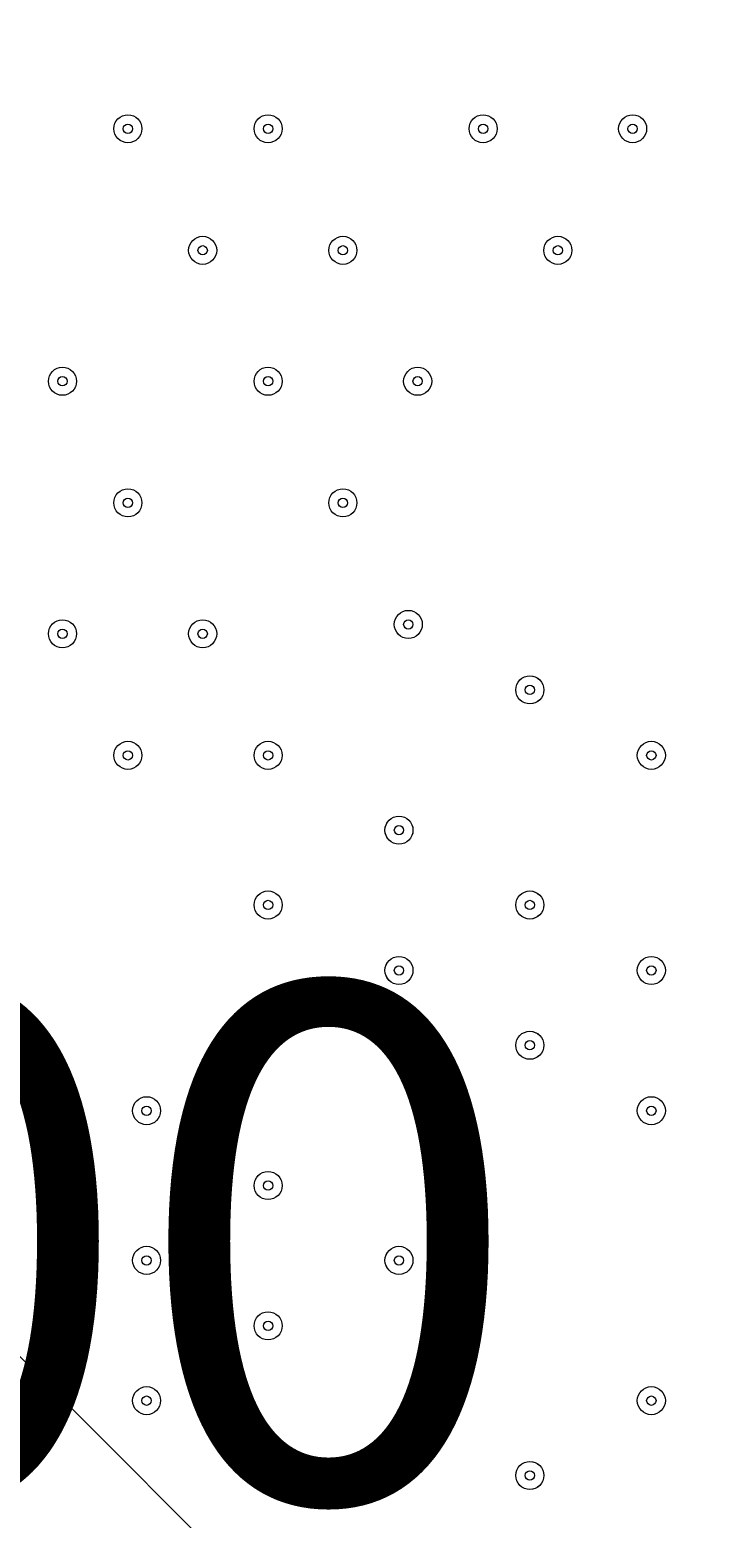
# Model space of a CAD drawing. Units: millimetres. Extents: x -3464 to 11027, y -10878 to 1863.
# Drawn here: x 4288 to 4525, y -7087 to -6581 of the extents above; entities that cross this region are included whole.
import ezdxf

# ---------------------------------------------------------------- set-up
doc = ezdxf.new("R2010")
doc.units = ezdxf.units.MM
doc.header["$MEASUREMENT"] = 0
doc.layers.add('Work Layer', color=7, linetype='Continuous', lineweight=0)

msp = doc.modelspace()

# ---------------------------------------------------------------- linework, layer by layer
at = {"layer": 'Work Layer', "color": 1, "lineweight": 9}
msp.add_open_spline([(10224.38, -6696.7), (10224.38, -6144.42), (9776.66, -5696.7), (9224.37, -5696.7), (9224.37, -5696.7), (8633.55, -5696.7), (8633.55, -5696.7), (8358.9, -5389.93), (7959.99, -5196.72), (7515.81, -5196.72), (7515.81, -5196.72), (6384.72, -5196.72), (6384.72, -5196.72), (6291.61, -5142.39), (6191.86, -5098.42), (6087.42, -5064.91), (6159.73, -4886.3), (6197.09, -4695.22), (6197.09, -4502.03), (6197.09, -4502.03), (6197.09, -4421.49), (6197.09, -4421.49), (6197.09, -4182.33), (6140.85, -3956.42), (6041.3, -3755.79), (6044.55, -3712.82), (6046.75, -3669.56), (6046.75, -3625.75), (6046.75, -3625.75), (6046.75, -861.36), (6046.75, -861.36), (6046.75, 77.53), (5285.62, 838.64), (4346.73, 838.64), (4346.73, 838.64), (4046.73, 838.64), (4046.73, 838.64), (3107.84, 838.64), (2346.73, 77.53), (2346.73, -861.36), (2346.73, -861.36), (2346.73, -2354.11), (2346.73, -2354.11), (2289.11, -2347.86), (2230.74, -2344.2), (2171.48, -2344.2), (2075.66, -2344.2), (1981.88, -2352.87), (1890.5, -2368.62), (1799.11, -2352.87), (1705.33, -2344.2), (1609.51, -2344.2), (1108.09, -2344.2), (658.52, -2569.3), (355.65, -2923.44), (355.65, -2923.44), (197.96, -2923.44), (197.96, -2923.44), (-221.62, -2923.44), (-600.75, -3095.9), (-872.99, -3373.56), (-1500.54, -3607.27), (-1948.8, -4212.36), (-1948.8, -4920.33), (-1948.8, -5452.92), (-1694.93, -5927.03), (-1302.04, -6228.82), (-1302.04, -6228.82), (-1302.04, -6349.07), (-1302.04, -6349.07), (-1302.04, -6624.91), (-1227.25, -6883.14), (-1097.35, -7105.19), (-1097.35, -7105.19), (-1097.35, -7370.03), (-1097.35, -7370.03), (-1097.35, -7814.22), (-904.14, -8213.13), (-597.36, -8487.78), (-597.36, -8487.78), (-597.36, -9078.6), (-597.36, -9078.6), (-597.36, -9630.88), (-149.64, -10078.61), (402.65, -10078.61), (402.65, -10078.61), (402.65, -10078.61), (402.65, -10078.61), (402.65, -10078.61), (402.65, -10078.61), (402.65, -10078.61), (402.65, -10078.61), (995.62, -10078.61), (995.62, -10078.61), (995.62, -10078.61), (995.62, -10078.61), (995.62, -10078.61), (1547.91, -10078.6), (1995.62, -9630.88), (1995.62, -9078.6), (1995.62, -9078.6), (1995.62, -8487.78), (1995.62, -8487.78), (2077.96, -8414.06), (2151.92, -8331.3), (2216.34, -8241.19), (2340.95, -8378.76), (2490.1, -8493.7), (2657.78, -8577.61), (2882.27, -8793.19), (3173.63, -8939.41), (3497.66, -8982.4), (3830.16, -9534.04), (4434.91, -9903.05), (5125.96, -9903.05), (5894.63, -9903.05), (6556.2, -9446.32), (6855.38, -8789.68), (6855.38, -8789.68), (7515.81, -8789.68), (7515.81, -8789.68), (7959.99, -8789.68), (8358.9, -8596.47), (8633.55, -8289.69), (8633.55, -8289.69), (9224.37, -8289.69), (9224.37, -8289.69), (9776.66, -8289.69), (10224.38, -7841.97), (10224.38, -7289.68), (10224.38, -7289.68), (10224.38, -7289.68), (10224.38, -7289.68), (10224.38, -7289.68), (10224.38, -6696.71), (10224.38, -6696.71), (10224.38, -6696.71), (10224.38, -6696.7), (10224.38, -6696.7), (10224.38, -6696.7), (10224.38, -6696.7), (10224.38, -6696.7)], degree=3, knots=[0, 0, 0, 0, 1, 1, 1, 2, 2, 2, 3, 3, 3, 4, 4, 4, 5, 5, 5, 6, 6, 6, 7, 7, 7, 8, 8, 8, 9, 9, 9, 10, 10, 10, 11, 11, 11, 12, 12, 12, 13, 13, 13, 14, 14, 14, 15, 15, 15, 16, 16, 16, 17, 17, 17, 18, 18, 18, 19, 19, 19, 20, 20, 20, 21, 21, 21, 22, 22, 22, 23, 23, 23, 24, 24, 24, 25, 25, 25, 26, 26, 26, 27, 27, 27, 28, 28, 28, 29, 29, 29, 30, 30, 30, 31, 31, 31, 32, 32, 32, 33, 33, 33, 34, 34, 34, 35, 35, 35, 36, 36, 36, 37, 37, 37, 38, 38, 38, 39, 39, 39, 40, 40, 40, 41, 41, 41, 42, 42, 42, 43, 43, 43, 44, 44, 44, 45, 45, 45, 46, 46, 46, 47, 47, 47, 47], dxfattribs=at)
at = {"layer": 'Work Layer', "color": 253, "lineweight": 9}
for points, knots in [([(5630.06, -4992.87), (5630.06, -4992.87), (5359.65, -4992.87), (5359.65, -4992.87), (5359.65, -4992.87), (3129.3, -7223.22), (3129.3, -7223.22), (3129.3, -7223.22), (3129.3, -7495.87), (3129.3, -7495.87), (3129.3, -7628.77), (3147.03, -7757.42), (3179.55, -7880.08), (3179.55, -7880.08), (3234.53, -7825.1), (3234.53, -7825.1), (3318.85, -6917.87), (4040.77, -6195.94), (4948.01, -6111.63), (4948.01, -6111.63), (6016.08, -5043.56), (6016.08, -5043.56), (5892.89, -5010.73), (5763.6, -4992.87), (5630.06, -4992.87)], [0, 0, 0, 0, 1, 1, 1, 2, 2, 2, 3, 3, 3, 4, 4, 4, 5, 5, 5, 6, 6, 6, 7, 7, 7, 8, 8, 8, 8]), ([(3497.52, -8982.48), (3325.13, -8696.47), (3225.96, -8361.35), (3225.96, -8003.06), (3225.96, -6953.72), (4076.62, -6103.06), (5125.96, -6103.06), (6175.3, -6103.06), (7025.96, -6953.72), (7025.96, -8003.06), (7025.96, -8283.71), (6965.11, -8550.15), (6855.88, -8789.91)], [0, 0, 0, 0, 1, 1, 1, 2, 2, 2, 3, 3, 3, 4, 4, 4, 4]), ([(4267.95, -6307.98), (4115.39, -6385.35), (3974.43, -6482.25), (3849.01, -6596.15), (3849.01, -6596.15), (6532.87, -9280.01), (6532.87, -9280.01), (6646.76, -9154.6), (6743.67, -9013.62), (6821.04, -8861.07), (6821.04, -8861.07), (4267.95, -6307.98), (4267.95, -6307.98)], [0, 0, 0, 0, 1, 1, 1, 2, 2, 2, 3, 3, 3, 4, 4, 4, 4]), ([(3531.02, -6971.05), (3434.99, -7119.16), (3358.91, -7281.31), (3306.86, -7453.99), (3306.86, -7453.99), (5675.03, -9822.16), (5675.03, -9822.16), (5847.71, -9770.11), (6009.86, -9694.03), (6157.97, -9598), (6157.97, -9598), (3531.02, -6971.05), (3531.02, -6971.05)], [0, 0, 0, 0, 1, 1, 1, 2, 2, 2, 3, 3, 3, 4, 4, 4, 4])]:
    msp.add_open_spline(points, degree=3, knots=knots, dxfattribs=at)
at = {"layer": 'Work Layer', "color": 7, "lineweight": 9}
for points in [[(4316.78, -6614.99), (4316.78, -6617.62), (4318.91, -6619.75), (4321.54, -6619.75), (4324.17, -6619.75), (4326.3, -6617.62), (4326.3, -6614.99), (4326.3, -6612.36), (4324.17, -6610.23), (4321.54, -6610.23), (4318.91, -6610.23), (4316.78, -6612.36), (4316.78, -6614.99)], [(4326.3, -6614.99), (4326.3, -6612.36), (4324.17, -6610.23), (4321.54, -6610.23), (4318.91, -6610.23), (4316.78, -6612.36), (4316.78, -6614.99), (4316.78, -6617.62), (4318.91, -6619.75), (4321.54, -6619.75), (4324.17, -6619.75), (4326.3, -6617.62), (4326.3, -6614.99)], [(4323.13, -6614.99), (4323.13, -6614.11), (4322.42, -6613.4), (4321.54, -6613.4), (4320.66, -6613.4), (4319.95, -6614.11), (4319.95, -6614.99), (4319.95, -6615.87), (4320.66, -6616.58), (4321.54, -6616.58), (4322.42, -6616.58), (4323.13, -6615.87), (4323.13, -6614.99)], [(4364.4, -6614.99), (4364.4, -6617.62), (4366.54, -6619.75), (4369.16, -6619.75), (4371.8, -6619.75), (4373.93, -6617.62), (4373.93, -6614.99), (4373.93, -6612.36), (4371.8, -6610.23), (4369.16, -6610.23), (4366.54, -6610.23), (4364.4, -6612.36), (4364.4, -6614.99)], [(4373.93, -6614.99), (4373.93, -6612.36), (4371.8, -6610.23), (4369.17, -6610.23), (4366.54, -6610.23), (4364.4, -6612.36), (4364.4, -6614.99), (4364.4, -6617.62), (4366.54, -6619.75), (4369.17, -6619.75), (4371.8, -6619.75), (4373.93, -6617.62), (4373.93, -6614.99)], [(4370.75, -6614.99), (4370.75, -6614.11), (4370.04, -6613.4), (4369.17, -6613.4), (4368.29, -6613.4), (4367.58, -6614.11), (4367.58, -6614.99), (4367.58, -6615.87), (4368.29, -6616.58), (4369.17, -6616.58), (4370.04, -6616.58), (4370.75, -6615.87), (4370.75, -6614.99)], [(4437.43, -6614.99), (4437.43, -6617.62), (4439.56, -6619.75), (4442.19, -6619.75), (4444.82, -6619.75), (4446.95, -6617.62), (4446.95, -6614.99), (4446.95, -6612.36), (4444.82, -6610.23), (4442.19, -6610.23), (4439.56, -6610.23), (4437.43, -6612.36), (4437.43, -6614.99)], [(4446.95, -6614.99), (4446.95, -6612.36), (4444.82, -6610.23), (4442.19, -6610.23), (4439.56, -6610.23), (4437.43, -6612.36), (4437.43, -6614.99), (4437.43, -6617.62), (4439.56, -6619.75), (4442.19, -6619.75), (4444.82, -6619.75), (4446.95, -6617.62), (4446.95, -6614.99)], [(4443.78, -6614.99), (4443.78, -6614.11), (4443.07, -6613.4), (4442.19, -6613.4), (4441.31, -6613.4), (4440.6, -6614.11), (4440.6, -6614.99), (4440.6, -6615.87), (4441.31, -6616.58), (4442.19, -6616.58), (4443.07, -6616.58), (4443.78, -6615.87), (4443.78, -6614.99)], [(4488.23, -6614.99), (4488.23, -6617.62), (4490.36, -6619.75), (4492.99, -6619.75), (4495.62, -6619.75), (4497.75, -6617.62), (4497.75, -6614.99), (4497.75, -6612.36), (4495.62, -6610.23), (4492.99, -6610.23), (4490.36, -6610.23), (4488.23, -6612.36), (4488.23, -6614.99)], [(4497.75, -6614.99), (4497.75, -6612.36), (4495.62, -6610.23), (4492.99, -6610.23), (4490.36, -6610.23), (4488.23, -6612.36), (4488.23, -6614.99), (4488.23, -6617.62), (4490.36, -6619.75), (4492.99, -6619.75), (4495.62, -6619.75), (4497.75, -6617.62), (4497.75, -6614.99)], [(4494.58, -6614.99), (4494.58, -6614.11), (4493.87, -6613.4), (4492.99, -6613.4), (4492.11, -6613.4), (4491.4, -6614.11), (4491.4, -6614.99), (4491.4, -6615.87), (4492.11, -6616.58), (4492.99, -6616.58), (4493.87, -6616.58), (4494.58, -6615.87), (4494.58, -6614.99)], [(4342.18, -6656.27), (4342.18, -6658.9), (4344.31, -6661.03), (4346.94, -6661.03), (4349.57, -6661.03), (4351.7, -6658.9), (4351.7, -6656.27), (4351.7, -6653.63), (4349.57, -6651.5), (4346.94, -6651.5), (4344.31, -6651.5), (4342.18, -6653.63), (4342.18, -6656.27)], [(4351.7, -6656.27), (4351.7, -6653.64), (4349.57, -6651.5), (4346.94, -6651.5), (4344.31, -6651.5), (4342.18, -6653.64), (4342.18, -6656.27), (4342.18, -6658.9), (4344.31, -6661.03), (4346.94, -6661.03), (4349.57, -6661.03), (4351.7, -6658.9), (4351.7, -6656.27)], [(4348.53, -6656.27), (4348.53, -6655.39), (4347.82, -6654.68), (4346.94, -6654.68), (4346.06, -6654.68), (4345.35, -6655.39), (4345.35, -6656.27), (4345.35, -6657.14), (4346.06, -6657.85), (4346.94, -6657.85), (4347.82, -6657.85), (4348.53, -6657.14), (4348.53, -6656.27)], [(4389.8, -6656.27), (4389.8, -6658.9), (4391.93, -6661.03), (4394.57, -6661.03), (4397.19, -6661.03), (4399.33, -6658.9), (4399.33, -6656.27), (4399.33, -6653.63), (4397.19, -6651.5), (4394.57, -6651.5), (4391.93, -6651.5), (4389.8, -6653.63), (4389.8, -6656.27)], [(4399.33, -6656.27), (4399.33, -6653.64), (4397.19, -6651.5), (4394.57, -6651.5), (4391.93, -6651.5), (4389.8, -6653.64), (4389.8, -6656.27), (4389.8, -6658.9), (4391.93, -6661.03), (4394.57, -6661.03), (4397.19, -6661.03), (4399.33, -6658.9), (4399.33, -6656.27)], [(4396.15, -6656.27), (4396.15, -6655.39), (4395.44, -6654.68), (4394.57, -6654.68), (4393.69, -6654.68), (4392.98, -6655.39), (4392.98, -6656.27), (4392.98, -6657.14), (4393.69, -6657.85), (4394.57, -6657.85), (4395.44, -6657.85), (4396.15, -6657.14), (4396.15, -6656.27)], [(4462.83, -6656.27), (4462.83, -6658.9), (4464.96, -6661.03), (4467.59, -6661.03), (4470.22, -6661.03), (4472.35, -6658.9), (4472.35, -6656.27), (4472.35, -6653.63), (4470.22, -6651.5), (4467.59, -6651.5), (4464.96, -6651.5), (4462.83, -6653.63), (4462.83, -6656.27)], [(4472.35, -6656.27), (4472.35, -6653.64), (4470.22, -6651.5), (4467.59, -6651.5), (4464.96, -6651.5), (4462.83, -6653.64), (4462.83, -6656.27), (4462.83, -6658.9), (4464.96, -6661.03), (4467.59, -6661.03), (4470.22, -6661.03), (4472.35, -6658.9), (4472.35, -6656.27)], [(4469.18, -6656.27), (4469.18, -6655.39), (4468.47, -6654.68), (4467.59, -6654.68), (4466.71, -6654.68), (4466, -6655.39), (4466, -6656.27), (4466, -6657.14), (4466.71, -6657.85), (4467.59, -6657.85), (4468.47, -6657.85), (4469.18, -6657.14), (4469.18, -6656.27)], [(4294.55, -6700.72), (4294.55, -6703.35), (4296.69, -6705.48), (4299.32, -6705.48), (4301.95, -6705.48), (4304.08, -6703.35), (4304.08, -6700.72), (4304.08, -6698.09), (4301.95, -6695.95), (4299.32, -6695.95), (4296.69, -6695.95), (4294.55, -6698.09), (4294.55, -6700.72)], [(4304.08, -6700.72), (4304.08, -6698.09), (4301.94, -6695.95), (4299.32, -6695.95), (4296.68, -6695.95), (4294.55, -6698.09), (4294.55, -6700.72), (4294.55, -6703.35), (4296.68, -6705.48), (4299.32, -6705.48), (4301.94, -6705.48), (4304.08, -6703.35), (4304.08, -6700.72)], [(4300.9, -6700.72), (4300.9, -6699.84), (4300.19, -6699.13), (4299.32, -6699.13), (4298.44, -6699.13), (4297.73, -6699.84), (4297.73, -6700.72), (4297.73, -6701.59), (4298.44, -6702.3), (4299.32, -6702.3), (4300.19, -6702.3), (4300.9, -6701.59), (4300.9, -6700.72)], [(4364.4, -6700.72), (4364.4, -6703.35), (4366.54, -6705.48), (4369.16, -6705.48), (4371.8, -6705.48), (4373.93, -6703.35), (4373.93, -6700.72), (4373.93, -6698.09), (4371.8, -6695.95), (4369.16, -6695.95), (4366.54, -6695.95), (4364.4, -6698.09), (4364.4, -6700.72)], [(4373.93, -6700.72), (4373.93, -6698.09), (4371.8, -6695.95), (4369.17, -6695.95), (4366.54, -6695.95), (4364.4, -6698.09), (4364.4, -6700.72), (4364.4, -6703.35), (4366.54, -6705.48), (4369.17, -6705.48), (4371.8, -6705.48), (4373.93, -6703.35), (4373.93, -6700.72)], [(4370.75, -6700.72), (4370.75, -6699.84), (4370.04, -6699.13), (4369.17, -6699.13), (4368.29, -6699.13), (4367.58, -6699.84), (4367.58, -6700.72), (4367.58, -6701.59), (4368.29, -6702.3), (4369.17, -6702.3), (4370.04, -6702.3), (4370.75, -6701.59), (4370.75, -6700.72)], [(4415.2, -6700.72), (4415.2, -6703.35), (4417.34, -6705.48), (4419.96, -6705.48), (4422.6, -6705.48), (4424.73, -6703.35), (4424.73, -6700.72), (4424.73, -6698.09), (4422.6, -6695.95), (4419.96, -6695.95), (4417.34, -6695.95), (4415.2, -6698.09), (4415.2, -6700.72)], [(4424.73, -6700.72), (4424.73, -6698.09), (4422.59, -6695.95), (4419.96, -6695.95), (4417.33, -6695.95), (4415.2, -6698.09), (4415.2, -6700.72), (4415.2, -6703.35), (4417.33, -6705.48), (4419.96, -6705.48), (4422.59, -6705.48), (4424.73, -6703.35), (4424.73, -6700.72)], [(4421.55, -6700.72), (4421.55, -6699.84), (4420.84, -6699.13), (4419.96, -6699.13), (4419.09, -6699.13), (4418.38, -6699.84), (4418.38, -6700.72), (4418.38, -6701.59), (4419.09, -6702.3), (4419.96, -6702.3), (4420.84, -6702.3), (4421.55, -6701.59), (4421.55, -6700.72)], [(4316.78, -6741.99), (4316.78, -6744.62), (4318.91, -6746.75), (4321.54, -6746.75), (4324.17, -6746.75), (4326.3, -6744.62), (4326.3, -6741.99), (4326.3, -6739.36), (4324.17, -6737.23), (4321.54, -6737.23), (4318.91, -6737.23), (4316.78, -6739.36), (4316.78, -6741.99)], [(4326.3, -6741.99), (4326.3, -6739.36), (4324.17, -6737.23), (4321.54, -6737.23), (4318.91, -6737.23), (4316.78, -6739.36), (4316.78, -6741.99), (4316.78, -6744.62), (4318.91, -6746.75), (4321.54, -6746.75), (4324.17, -6746.75), (4326.3, -6744.62), (4326.3, -6741.99)], [(4323.13, -6741.99), (4323.13, -6741.11), (4322.42, -6740.4), (4321.54, -6740.4), (4320.66, -6740.4), (4319.95, -6741.11), (4319.95, -6741.99), (4319.95, -6742.87), (4320.66, -6743.58), (4321.54, -6743.58), (4322.42, -6743.58), (4323.13, -6742.87), (4323.13, -6741.99)], [(4389.8, -6741.99), (4389.8, -6744.62), (4391.93, -6746.75), (4394.57, -6746.75), (4397.19, -6746.75), (4399.33, -6744.62), (4399.33, -6741.99), (4399.33, -6739.36), (4397.19, -6737.23), (4394.57, -6737.23), (4391.93, -6737.23), (4389.8, -6739.36), (4389.8, -6741.99)], [(4399.33, -6741.99), (4399.33, -6739.36), (4397.19, -6737.23), (4394.57, -6737.23), (4391.93, -6737.23), (4389.8, -6739.36), (4389.8, -6741.99), (4389.8, -6744.62), (4391.93, -6746.75), (4394.57, -6746.75), (4397.19, -6746.75), (4399.33, -6744.62), (4399.33, -6741.99)], [(4396.15, -6741.99), (4396.15, -6741.11), (4395.44, -6740.4), (4394.57, -6740.4), (4393.69, -6740.4), (4392.98, -6741.11), (4392.98, -6741.99), (4392.98, -6742.87), (4393.69, -6743.58), (4394.57, -6743.58), (4395.44, -6743.58), (4396.15, -6742.87), (4396.15, -6741.99)], [(4412.03, -6783.27), (4412.03, -6785.9), (4414.16, -6788.03), (4416.79, -6788.03), (4419.42, -6788.03), (4421.55, -6785.9), (4421.55, -6783.27), (4421.55, -6780.64), (4419.42, -6778.5), (4416.79, -6778.5), (4414.16, -6778.5), (4412.03, -6780.64), (4412.03, -6783.27)], [(4421.55, -6783.27), (4421.55, -6780.64), (4419.42, -6778.5), (4416.79, -6778.5), (4414.16, -6778.5), (4412.03, -6780.64), (4412.03, -6783.27), (4412.03, -6785.9), (4414.16, -6788.03), (4416.79, -6788.03), (4419.42, -6788.03), (4421.55, -6785.9), (4421.55, -6783.27)], [(4294.55, -6786.44), (4294.55, -6789.07), (4296.69, -6791.2), (4299.32, -6791.2), (4301.95, -6791.2), (4304.08, -6789.07), (4304.08, -6786.44), (4304.08, -6783.81), (4301.95, -6781.68), (4299.32, -6781.68), (4296.69, -6781.68), (4294.55, -6783.81), (4294.55, -6786.44)], [(4304.08, -6786.44), (4304.08, -6783.81), (4301.94, -6781.68), (4299.32, -6781.68), (4296.68, -6781.68), (4294.55, -6783.81), (4294.55, -6786.44), (4294.55, -6789.07), (4296.68, -6791.2), (4299.32, -6791.2), (4301.94, -6791.2), (4304.08, -6789.07), (4304.08, -6786.44)], [(4300.9, -6786.44), (4300.9, -6785.56), (4300.19, -6784.85), (4299.32, -6784.85), (4298.44, -6784.85), (4297.73, -6785.56), (4297.73, -6786.44), (4297.73, -6787.32), (4298.44, -6788.03), (4299.32, -6788.03), (4300.19, -6788.03), (4300.9, -6787.32), (4300.9, -6786.44)], [(4342.18, -6786.44), (4342.18, -6789.07), (4344.31, -6791.2), (4346.94, -6791.2), (4349.57, -6791.2), (4351.7, -6789.07), (4351.7, -6786.44), (4351.7, -6783.81), (4349.57, -6781.68), (4346.94, -6781.68), (4344.31, -6781.68), (4342.18, -6783.81), (4342.18, -6786.44)], [(4351.7, -6786.44), (4351.7, -6783.81), (4349.57, -6781.68), (4346.94, -6781.68), (4344.31, -6781.68), (4342.18, -6783.81), (4342.18, -6786.44), (4342.18, -6789.07), (4344.31, -6791.2), (4346.94, -6791.2), (4349.57, -6791.2), (4351.7, -6789.07), (4351.7, -6786.44)], [(4348.53, -6786.44), (4348.53, -6785.56), (4347.82, -6784.85), (4346.94, -6784.85), (4346.06, -6784.85), (4345.35, -6785.56), (4345.35, -6786.44), (4345.35, -6787.32), (4346.06, -6788.03), (4346.94, -6788.03), (4347.82, -6788.03), (4348.53, -6787.32), (4348.53, -6786.44)], [(4418.38, -6783.27), (4418.38, -6782.39), (4417.67, -6781.68), (4416.79, -6781.68), (4415.91, -6781.68), (4415.2, -6782.39), (4415.2, -6783.27), (4415.2, -6784.14), (4415.91, -6784.85), (4416.79, -6784.85), (4417.67, -6784.85), (4418.38, -6784.14), (4418.38, -6783.27)], [(4453.3, -6805.49), (4453.3, -6808.12), (4455.44, -6810.25), (4458.07, -6810.25), (4460.7, -6810.25), (4462.83, -6808.12), (4462.83, -6805.49), (4462.83, -6802.86), (4460.7, -6800.73), (4458.07, -6800.73), (4455.44, -6800.73), (4453.3, -6802.86), (4453.3, -6805.49)], [(4462.83, -6805.49), (4462.83, -6802.86), (4460.69, -6800.73), (4458.07, -6800.73), (4455.43, -6800.73), (4453.3, -6802.86), (4453.3, -6805.49), (4453.3, -6808.12), (4455.43, -6810.25), (4458.07, -6810.25), (4460.69, -6810.25), (4462.83, -6808.12), (4462.83, -6805.49)], [(4459.65, -6805.49), (4459.65, -6804.61), (4458.94, -6803.9), (4458.07, -6803.9), (4457.19, -6803.9), (4456.48, -6804.61), (4456.48, -6805.49), (4456.48, -6806.37), (4457.19, -6807.08), (4458.07, -6807.08), (4458.94, -6807.08), (4459.65, -6806.37), (4459.65, -6805.49)], [(4316.78, -6827.72), (4316.78, -6830.35), (4318.91, -6832.48), (4321.54, -6832.48), (4324.17, -6832.48), (4326.3, -6830.35), (4326.3, -6827.72), (4326.3, -6825.09), (4324.17, -6822.95), (4321.54, -6822.95), (4318.91, -6822.95), (4316.78, -6825.09), (4316.78, -6827.72)], [(4326.3, -6827.72), (4326.3, -6825.09), (4324.17, -6822.95), (4321.54, -6822.95), (4318.91, -6822.95), (4316.78, -6825.09), (4316.78, -6827.72), (4316.78, -6830.35), (4318.91, -6832.48), (4321.54, -6832.48), (4324.17, -6832.48), (4326.3, -6830.35), (4326.3, -6827.72)], [(4323.13, -6827.72), (4323.13, -6826.84), (4322.42, -6826.13), (4321.54, -6826.13), (4320.66, -6826.13), (4319.95, -6826.84), (4319.95, -6827.72), (4319.95, -6828.59), (4320.66, -6829.3), (4321.54, -6829.3), (4322.42, -6829.3), (4323.13, -6828.59), (4323.13, -6827.72)], [(4364.4, -6827.72), (4364.4, -6830.35), (4366.54, -6832.48), (4369.16, -6832.48), (4371.8, -6832.48), (4373.93, -6830.35), (4373.93, -6827.72), (4373.93, -6825.09), (4371.8, -6822.95), (4369.16, -6822.95), (4366.54, -6822.95), (4364.4, -6825.09), (4364.4, -6827.72)], [(4373.93, -6827.72), (4373.93, -6825.09), (4371.8, -6822.95), (4369.17, -6822.95), (4366.54, -6822.95), (4364.4, -6825.09), (4364.4, -6827.72), (4364.4, -6830.35), (4366.54, -6832.48), (4369.17, -6832.48), (4371.8, -6832.48), (4373.93, -6830.35), (4373.93, -6827.72)], [(4370.75, -6827.72), (4370.75, -6826.84), (4370.04, -6826.13), (4369.17, -6826.13), (4368.29, -6826.13), (4367.58, -6826.84), (4367.58, -6827.72), (4367.58, -6828.59), (4368.29, -6829.3), (4369.17, -6829.3), (4370.04, -6829.3), (4370.75, -6828.59), (4370.75, -6827.72)], [(4494.58, -6827.72), (4494.58, -6830.35), (4496.71, -6832.48), (4499.34, -6832.48), (4501.97, -6832.48), (4504.1, -6830.35), (4504.1, -6827.72), (4504.1, -6825.09), (4501.97, -6822.95), (4499.34, -6822.95), (4496.71, -6822.95), (4494.58, -6825.09), (4494.58, -6827.72)], [(4504.1, -6827.72), (4504.1, -6825.09), (4501.97, -6822.95), (4499.34, -6822.95), (4496.71, -6822.95), (4494.58, -6825.09), (4494.58, -6827.72), (4494.58, -6830.35), (4496.71, -6832.48), (4499.34, -6832.48), (4501.97, -6832.48), (4504.1, -6830.35), (4504.1, -6827.72)], [(4500.93, -6827.72), (4500.93, -6826.84), (4500.22, -6826.13), (4499.34, -6826.13), (4498.46, -6826.13), (4497.75, -6826.84), (4497.75, -6827.72), (4497.75, -6828.59), (4498.46, -6829.3), (4499.34, -6829.3), (4500.22, -6829.3), (4500.93, -6828.59), (4500.93, -6827.72)], [(4408.85, -6853.12), (4408.85, -6855.75), (4410.99, -6857.88), (4413.61, -6857.88), (4416.25, -6857.88), (4418.38, -6855.75), (4418.38, -6853.12), (4418.38, -6850.49), (4416.25, -6848.35), (4413.61, -6848.35), (4410.99, -6848.35), (4408.85, -6850.49), (4408.85, -6853.12)], [(4418.38, -6853.11), (4418.38, -6850.48), (4416.24, -6848.35), (4413.61, -6848.35), (4410.98, -6848.35), (4408.85, -6850.48), (4408.85, -6853.11), (4408.85, -6855.75), (4410.98, -6857.88), (4413.61, -6857.88), (4416.24, -6857.88), (4418.38, -6855.75), (4418.38, -6853.11)], [(4415.2, -6853.11), (4415.2, -6852.24), (4414.49, -6851.53), (4413.62, -6851.53), (4412.74, -6851.53), (4412.03, -6852.24), (4412.03, -6853.11), (4412.03, -6853.99), (4412.74, -6854.7), (4413.62, -6854.7), (4414.49, -6854.7), (4415.2, -6853.99), (4415.2, -6853.11)], [(4364.4, -6878.52), (4364.4, -6881.15), (4366.54, -6883.28), (4369.16, -6883.28), (4371.8, -6883.28), (4373.93, -6881.15), (4373.93, -6878.52), (4373.93, -6875.89), (4371.8, -6873.75), (4369.16, -6873.75), (4366.54, -6873.75), (4364.4, -6875.89), (4364.4, -6878.52)], [(4373.93, -6878.52), (4373.93, -6875.89), (4371.8, -6873.75), (4369.17, -6873.75), (4366.54, -6873.75), (4364.4, -6875.89), (4364.4, -6878.52), (4364.4, -6881.15), (4366.54, -6883.28), (4369.17, -6883.28), (4371.8, -6883.28), (4373.93, -6881.15), (4373.93, -6878.52)], [(4370.75, -6878.52), (4370.75, -6877.64), (4370.04, -6876.93), (4369.17, -6876.93), (4368.29, -6876.93), (4367.58, -6877.64), (4367.58, -6878.52), (4367.58, -6879.39), (4368.29, -6880.1), (4369.17, -6880.1), (4370.04, -6880.1), (4370.75, -6879.39), (4370.75, -6878.52)], [(4453.3, -6878.52), (4453.3, -6881.15), (4455.44, -6883.28), (4458.07, -6883.28), (4460.7, -6883.28), (4462.83, -6881.15), (4462.83, -6878.52), (4462.83, -6875.89), (4460.7, -6873.75), (4458.07, -6873.75), (4455.44, -6873.75), (4453.3, -6875.89), (4453.3, -6878.52)], [(4462.83, -6878.52), (4462.83, -6875.89), (4460.69, -6873.75), (4458.07, -6873.75), (4455.43, -6873.75), (4453.3, -6875.89), (4453.3, -6878.52), (4453.3, -6881.15), (4455.43, -6883.28), (4458.07, -6883.28), (4460.69, -6883.28), (4462.83, -6881.15), (4462.83, -6878.52)], [(4459.65, -6878.52), (4459.65, -6877.64), (4458.94, -6876.93), (4458.07, -6876.93), (4457.19, -6876.93), (4456.48, -6877.64), (4456.48, -6878.52), (4456.48, -6879.39), (4457.19, -6880.1), (4458.07, -6880.1), (4458.94, -6880.1), (4459.65, -6879.39), (4459.65, -6878.52)], [(4408.85, -6900.74), (4408.85, -6903.37), (4410.99, -6905.5), (4413.61, -6905.5), (4416.25, -6905.5), (4418.38, -6903.37), (4418.38, -6900.74), (4418.38, -6898.11), (4416.25, -6895.98), (4413.61, -6895.98), (4410.99, -6895.98), (4408.85, -6898.11), (4408.85, -6900.74)], [(4418.38, -6900.74), (4418.38, -6898.11), (4416.24, -6895.98), (4413.61, -6895.98), (4410.98, -6895.98), (4408.85, -6898.11), (4408.85, -6900.74), (4408.85, -6903.37), (4410.98, -6905.5), (4413.61, -6905.5), (4416.24, -6905.5), (4418.38, -6903.37), (4418.38, -6900.74)], [(4494.58, -6900.74), (4494.58, -6903.37), (4496.71, -6905.5), (4499.34, -6905.5), (4501.97, -6905.5), (4504.1, -6903.37), (4504.1, -6900.74), (4504.1, -6898.11), (4501.97, -6895.98), (4499.34, -6895.98), (4496.71, -6895.98), (4494.58, -6898.11), (4494.58, -6900.74)], [(4504.1, -6900.74), (4504.1, -6898.11), (4501.97, -6895.98), (4499.34, -6895.98), (4496.71, -6895.98), (4494.58, -6898.11), (4494.58, -6900.74), (4494.58, -6903.37), (4496.71, -6905.5), (4499.34, -6905.5), (4501.97, -6905.5), (4504.1, -6903.37), (4504.1, -6900.74)], [(4415.2, -6900.74), (4415.2, -6899.86), (4414.49, -6899.15), (4413.62, -6899.15), (4412.74, -6899.15), (4412.03, -6899.86), (4412.03, -6900.74), (4412.03, -6901.62), (4412.74, -6902.33), (4413.62, -6902.33), (4414.49, -6902.33), (4415.2, -6901.62), (4415.2, -6900.74)], [(4500.93, -6900.74), (4500.93, -6899.86), (4500.22, -6899.15), (4499.34, -6899.15), (4498.46, -6899.15), (4497.75, -6899.86), (4497.75, -6900.74), (4497.75, -6901.62), (4498.46, -6902.33), (4499.34, -6902.33), (4500.22, -6902.33), (4500.93, -6901.62), (4500.93, -6900.74)], [(4453.3, -6926.14), (4453.3, -6928.77), (4455.44, -6930.9), (4458.07, -6930.9), (4460.7, -6930.9), (4462.83, -6928.77), (4462.83, -6926.14), (4462.83, -6923.51), (4460.7, -6921.38), (4458.07, -6921.38), (4455.44, -6921.38), (4453.3, -6923.51), (4453.3, -6926.14)], [(4462.83, -6926.14), (4462.83, -6923.51), (4460.69, -6921.38), (4458.07, -6921.38), (4455.43, -6921.38), (4453.3, -6923.51), (4453.3, -6926.14), (4453.3, -6928.77), (4455.43, -6930.9), (4458.07, -6930.9), (4460.69, -6930.9), (4462.83, -6928.77), (4462.83, -6926.14)], [(4459.65, -6926.14), (4459.65, -6925.26), (4458.94, -6924.55), (4458.07, -6924.55), (4457.19, -6924.55), (4456.48, -6925.26), (4456.48, -6926.14), (4456.48, -6927.02), (4457.19, -6927.73), (4458.07, -6927.73), (4458.94, -6927.73), (4459.65, -6927.02), (4459.65, -6926.14)], [(4323.13, -6948.37), (4323.13, -6951), (4325.26, -6953.13), (4327.89, -6953.13), (4330.52, -6953.13), (4332.65, -6951), (4332.65, -6948.37), (4332.65, -6945.73), (4330.52, -6943.6), (4327.89, -6943.6), (4325.26, -6943.6), (4323.13, -6945.73), (4323.13, -6948.37)], [(4332.65, -6948.37), (4332.65, -6945.73), (4330.52, -6943.6), (4327.89, -6943.6), (4325.26, -6943.6), (4323.13, -6945.73), (4323.13, -6948.37), (4323.13, -6951), (4325.26, -6953.13), (4327.89, -6953.13), (4330.52, -6953.13), (4332.65, -6951), (4332.65, -6948.37)], [(4329.48, -6948.37), (4329.48, -6947.49), (4328.77, -6946.78), (4327.89, -6946.78), (4327.01, -6946.78), (4326.3, -6947.49), (4326.3, -6948.37), (4326.3, -6949.24), (4327.01, -6949.95), (4327.89, -6949.95), (4328.77, -6949.95), (4329.48, -6949.24), (4329.48, -6948.37)], [(4494.58, -6948.37), (4494.58, -6951), (4496.71, -6953.13), (4499.34, -6953.13), (4501.97, -6953.13), (4504.1, -6951), (4504.1, -6948.37), (4504.1, -6945.73), (4501.97, -6943.6), (4499.34, -6943.6), (4496.71, -6943.6), (4494.58, -6945.73), (4494.58, -6948.37)], [(4504.1, -6948.37), (4504.1, -6945.73), (4501.97, -6943.6), (4499.34, -6943.6), (4496.71, -6943.6), (4494.58, -6945.73), (4494.58, -6948.37), (4494.58, -6951), (4496.71, -6953.13), (4499.34, -6953.13), (4501.97, -6953.13), (4504.1, -6951), (4504.1, -6948.37)], [(4500.93, -6948.37), (4500.93, -6947.49), (4500.22, -6946.78), (4499.34, -6946.78), (4498.46, -6946.78), (4497.75, -6947.49), (4497.75, -6948.37), (4497.75, -6949.24), (4498.46, -6949.95), (4499.34, -6949.95), (4500.22, -6949.95), (4500.93, -6949.24), (4500.93, -6948.37)], [(4364.4, -6973.77), (4364.4, -6976.4), (4366.54, -6978.53), (4369.16, -6978.53), (4371.8, -6978.53), (4373.93, -6976.4), (4373.93, -6973.77), (4373.93, -6971.13), (4371.8, -6969), (4369.16, -6969), (4366.54, -6969), (4364.4, -6971.13), (4364.4, -6973.77)], [(4373.93, -6973.77), (4373.93, -6971.14), (4371.8, -6969), (4369.17, -6969), (4366.54, -6969), (4364.4, -6971.14), (4364.4, -6973.77), (4364.4, -6976.4), (4366.54, -6978.53), (4369.17, -6978.53), (4371.8, -6978.53), (4373.93, -6976.4), (4373.93, -6973.77)], [(4370.75, -6973.77), (4370.75, -6972.89), (4370.04, -6972.18), (4369.17, -6972.18), (4368.29, -6972.18), (4367.58, -6972.89), (4367.58, -6973.77), (4367.58, -6974.64), (4368.29, -6975.35), (4369.17, -6975.35), (4370.04, -6975.35), (4370.75, -6974.64), (4370.75, -6973.77)], [(4323.13, -6999.17), (4323.13, -7001.8), (4325.26, -7003.93), (4327.89, -7003.93), (4330.52, -7003.93), (4332.65, -7001.8), (4332.65, -6999.17), (4332.65, -6996.54), (4330.52, -6994.4), (4327.89, -6994.4), (4325.26, -6994.4), (4323.13, -6996.54), (4323.13, -6999.17)], [(4332.65, -6999.17), (4332.65, -6996.54), (4330.52, -6994.4), (4327.89, -6994.4), (4325.26, -6994.4), (4323.13, -6996.54), (4323.13, -6999.17), (4323.13, -7001.8), (4325.26, -7003.93), (4327.89, -7003.93), (4330.52, -7003.93), (4332.65, -7001.8), (4332.65, -6999.17)], [(4329.48, -6999.17), (4329.48, -6998.29), (4328.77, -6997.58), (4327.89, -6997.58), (4327.01, -6997.58), (4326.3, -6998.29), (4326.3, -6999.17), (4326.3, -7000.04), (4327.01, -7000.75), (4327.89, -7000.75), (4328.77, -7000.75), (4329.48, -7000.04), (4329.48, -6999.17)], [(4408.85, -6999.17), (4408.85, -7001.8), (4410.99, -7003.93), (4413.61, -7003.93), (4416.25, -7003.93), (4418.38, -7001.8), (4418.38, -6999.17), (4418.38, -6996.54), (4416.25, -6994.4), (4413.61, -6994.4), (4410.99, -6994.4), (4408.85, -6996.54), (4408.85, -6999.17)], [(4418.38, -6999.17), (4418.38, -6996.54), (4416.24, -6994.4), (4413.61, -6994.4), (4410.98, -6994.4), (4408.85, -6996.54), (4408.85, -6999.17), (4408.85, -7001.8), (4410.98, -7003.93), (4413.61, -7003.93), (4416.24, -7003.93), (4418.38, -7001.8), (4418.38, -6999.17)], [(4415.2, -6999.17), (4415.2, -6998.29), (4414.49, -6997.58), (4413.62, -6997.58), (4412.74, -6997.58), (4412.03, -6998.29), (4412.03, -6999.17), (4412.03, -7000.04), (4412.74, -7000.75), (4413.62, -7000.75), (4414.49, -7000.75), (4415.2, -7000.04), (4415.2, -6999.17)], [(4364.4, -7021.39), (4364.4, -7024.02), (4366.54, -7026.15), (4369.16, -7026.15), (4371.8, -7026.15), (4373.93, -7024.02), (4373.93, -7021.39), (4373.93, -7018.76), (4371.8, -7016.63), (4369.16, -7016.63), (4366.54, -7016.63), (4364.4, -7018.76), (4364.4, -7021.39)], [(4373.93, -7021.39), (4373.93, -7018.76), (4371.8, -7016.63), (4369.17, -7016.63), (4366.54, -7016.63), (4364.4, -7018.76), (4364.4, -7021.39), (4364.4, -7024.02), (4366.54, -7026.15), (4369.17, -7026.15), (4371.8, -7026.15), (4373.93, -7024.02), (4373.93, -7021.39)], [(4370.75, -7021.39), (4370.75, -7020.51), (4370.04, -7019.8), (4369.17, -7019.8), (4368.29, -7019.8), (4367.58, -7020.51), (4367.58, -7021.39), (4367.58, -7022.27), (4368.29, -7022.98), (4369.17, -7022.98), (4370.04, -7022.98), (4370.75, -7022.27), (4370.75, -7021.39)], [(4323.13, -7046.79), (4323.13, -7049.42), (4325.26, -7051.55), (4327.89, -7051.55), (4330.52, -7051.55), (4332.65, -7049.42), (4332.65, -7046.79), (4332.65, -7044.16), (4330.52, -7042.03), (4327.89, -7042.03), (4325.26, -7042.03), (4323.13, -7044.16), (4323.13, -7046.79)], [(4332.65, -7046.79), (4332.65, -7044.16), (4330.52, -7042.03), (4327.89, -7042.03), (4325.26, -7042.03), (4323.13, -7044.16), (4323.13, -7046.79), (4323.13, -7049.42), (4325.26, -7051.55), (4327.89, -7051.55), (4330.52, -7051.55), (4332.65, -7049.42), (4332.65, -7046.79)], [(4494.58, -7046.79), (4494.58, -7049.42), (4496.71, -7051.55), (4499.34, -7051.55), (4501.97, -7051.55), (4504.1, -7049.42), (4504.1, -7046.79), (4504.1, -7044.16), (4501.97, -7042.03), (4499.34, -7042.03), (4496.71, -7042.03), (4494.58, -7044.16), (4494.58, -7046.79)], [(4504.1, -7046.79), (4504.1, -7044.16), (4501.97, -7042.03), (4499.34, -7042.03), (4496.71, -7042.03), (4494.58, -7044.16), (4494.58, -7046.79), (4494.58, -7049.42), (4496.71, -7051.55), (4499.34, -7051.55), (4501.97, -7051.55), (4504.1, -7049.42), (4504.1, -7046.79)], [(4329.48, -7046.79), (4329.48, -7045.92), (4328.77, -7045.2), (4327.89, -7045.2), (4327.01, -7045.2), (4326.3, -7045.92), (4326.3, -7046.79), (4326.3, -7047.67), (4327.01, -7048.38), (4327.89, -7048.38), (4328.77, -7048.38), (4329.48, -7047.67), (4329.48, -7046.79)], [(4500.93, -7046.79), (4500.93, -7045.92), (4500.22, -7045.2), (4499.34, -7045.2), (4498.46, -7045.2), (4497.75, -7045.92), (4497.75, -7046.79), (4497.75, -7047.67), (4498.46, -7048.38), (4499.34, -7048.38), (4500.22, -7048.38), (4500.93, -7047.67), (4500.93, -7046.79)], [(4453.3, -7072.19), (4453.3, -7074.82), (4455.44, -7076.95), (4458.07, -7076.95), (4460.7, -7076.95), (4462.83, -7074.82), (4462.83, -7072.19), (4462.83, -7069.56), (4460.7, -7067.43), (4458.07, -7067.43), (4455.44, -7067.43), (4453.3, -7069.56), (4453.3, -7072.19)], [(4462.83, -7072.19), (4462.83, -7069.56), (4460.69, -7067.43), (4458.07, -7067.43), (4455.43, -7067.43), (4453.3, -7069.56), (4453.3, -7072.19), (4453.3, -7074.82), (4455.43, -7076.95), (4458.07, -7076.95), (4460.69, -7076.95), (4462.83, -7074.82), (4462.83, -7072.19)], [(4459.65, -7072.19), (4459.65, -7071.31), (4458.94, -7070.6), (4458.07, -7070.6), (4457.19, -7070.6), (4456.48, -7071.31), (4456.48, -7072.19), (4456.48, -7073.07), (4457.19, -7073.78), (4458.07, -7073.78), (4458.94, -7073.78), (4459.65, -7073.07), (4459.65, -7072.19)]]:
    msp.add_open_spline(points, degree=3, knots=[0, 0, 0, 0, 1, 1, 1, 2, 2, 2, 3, 3, 3, 4, 4, 4, 4], dxfattribs=at)

# ---------------------------------------------------------------- texts
at = {"layer": 'Work Layer', "insert": (3926.22, -7080.66), "char_height": 0.2, "attachment_point": 7}
msp.add_mtext('\\C7;\\FArial|b0|i0|c1;\\H174.836667;\\W1.000000;1200', dxfattribs=at)

doc.saveas('drawing.dxf')
